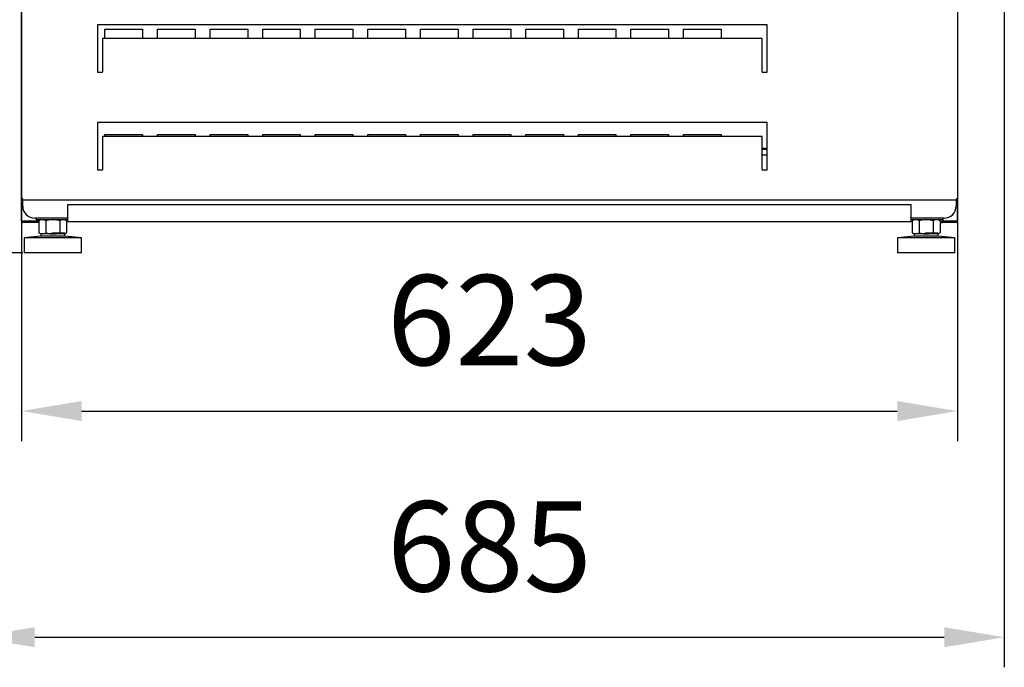
# Model space of a CAD drawing. Units: millimetres. Extents: x -12112 to 33824, y -6096 to 12359.
# Drawn here: x 14185 to 14840, y 3805 to 4236 of the extents above; entities that cross this region are included whole.
import ezdxf

# ---------------------------------------------------------------- set-up
doc = ezdxf.new("R2010")
doc.units = ezdxf.units.MM
for name, color, linetype in [('342500001_A', 7, 'Continuous'), ('50794_B', 7, 'Continuous'), ('50795_C', 7, 'Continuous'), ('50935_C', 7, 'Continuous'), ('51309_B', 7, 'Continuous'), ('51636_A', 7, 'Continuous'), ('51637_A', 7, 'Continuous'), ('ACOTA', 2, 'Continuous'), ('M10_A', 7, 'Continuous'), ('TUBO_HIERRO_30X3', 7, 'Continuous')]:
    doc.layers.add(name, color=color, linetype=linetype)
doc.styles.add('E1', font='isocp.shx')
doc.styles.add('SLDTEXTSTYLE3', font='TXT', dxfattribs={"width": 0.666667})
doc.dimstyles.new('SLDDIMSTYLE0', dxfattribs={"dimtxt": 2, "dimasz": 2, "dimexe": 0, "dimexo": 0.0625, "dimgap": 0.5, "dimtad": 1, "dimtih": 1, "dimtoh": 1, "dimlfac": 10, "dimzin": 12, "dimdsep": 46, "dimtxsty": 'SLDTEXTSTYLE3', "dimsah": 1, "dimcen": 0.09, "dimadec": 0, "dimazin": 0, "dimtfac": 1, "dimtofl": 0, "dimtmove": 0, "dimatfit": 3, "dimfxl": 0, "dimtolj": 1, "dimtzin": 12, "dimarcsym": 0})

# ---------------------------------------------------------------- blocks, each defined once
blk = doc.blocks.new('*D320')
at = {"layer": 'ACOTA', "color": 0, "lineweight": -2}
for p, q in [((14148.7, 6082.45), (13865.21, 6082.45)), ((13885.21, 6042.45), (13885.21, 4120.6)), ((14186.89, 4080.6), (13865.21, 4080.6))]:
    blk.add_line(p, q, dxfattribs=at)
at = {"layer": 'ACOTA', "color": 0}
for points in [[(13891.88, 6042.45), (13878.54, 6042.45), (13885.21, 6082.45)], [(13878.54, 4120.6), (13891.88, 4120.6), (13885.21, 4080.6)]]:
    blk.add_solid(points, dxfattribs=at)
at = {"layer": 'Defpoints', "color": 0}
for p in [(14168.7, 6082.45), (13885.21, 4080.6), (14206.89, 4080.6)]:
    blk.add_point(p, dxfattribs=at)
at = {"layer": 'ACOTA', "color": 7, "insert": (13824.34, 5081.53), "char_height": 60, "attachment_point": 5, "rotation": 90, "style": 'E1'}
blk.add_mtext('\\A1;2000', dxfattribs=at)
blk = doc.blocks.new('*D317')
at = {"layer": 'ACOTA', "color": 0, "lineweight": -2}
for p, q in [((14154.88, 4493.01), (14154.88, 3804.85)), ((14839.89, 4493.01), (14839.89, 3804.85)), ((14194.88, 3824.85), (14799.89, 3824.85))]:
    blk.add_line(p, q, dxfattribs=at)
at = {"layer": 'ACOTA', "color": 0}
for points in [[(14194.88, 3831.52), (14194.88, 3818.19), (14154.88, 3824.85)], [(14799.89, 3831.52), (14799.89, 3818.19), (14839.89, 3824.85)]]:
    blk.add_solid(points, dxfattribs=at)
at = {"layer": 'Defpoints', "color": 0}
for p in [(14154.88, 4513.01), (14839.89, 4513.01), (14839.89, 3824.85)]:
    blk.add_point(p, dxfattribs=at)
at = {"layer": 'ACOTA', "color": 7, "insert": (14497.38, 3885.33), "char_height": 60, "attachment_point": 5, "style": 'E1'}
blk.add_mtext('\\A1;685', dxfattribs=at)
blk = doc.blocks.new('*D321')
at = {"layer": 'ACOTA', "color": 0, "lineweight": -2}
for p, q in [((14186.09, 4261.4), (14186.09, 3955.29)), ((14808.69, 4261.4), (14808.69, 3955.29)), ((14226.09, 3975.29), (14768.69, 3975.29))]:
    blk.add_line(p, q, dxfattribs=at)
at = {"layer": 'ACOTA', "color": 0}
for points in [[(14226.09, 3981.95), (14226.09, 3968.62), (14186.09, 3975.29)], [(14768.69, 3981.95), (14768.69, 3968.62), (14808.69, 3975.29)]]:
    blk.add_solid(points, dxfattribs=at)
at = {"layer": 'Defpoints', "color": 0}
for p in [(14186.09, 4281.4), (14808.69, 4281.4), (14808.69, 3975.29)]:
    blk.add_point(p, dxfattribs=at)
at = {"layer": 'ACOTA', "color": 7, "insert": (14497.39, 4035.77), "char_height": 60, "attachment_point": 5, "style": 'E1'}
blk.add_mtext('\\A1;623', dxfattribs=at)

msp = doc.modelspace()

# ---------------------------------------------------------------- linework, layer by layer
at = {"layer": '342500001_A', "color": 7, "linetype": 'Continuous'}
for p, q in [((14198.89, 4091.6), (14187.89, 4090.6)), ((14225.89, 4090.6), (14187.89, 4090.6)), ((14187.89, 4090.6), (14187.89, 4080.6)), ((14198.89, 4093.11), (14198.89, 4091.6)), ((14214.89, 4091.6), (14198.89, 4091.6)), ((14214.89, 4093.6), (14206.19, 4093.6)), ((14214.89, 4091.6), (14214.89, 4093.11)), ((14225.89, 4090.6), (14214.89, 4091.6)), ((14225.89, 4080.6), (14225.89, 4090.6)), ((14779.89, 4091.6), (14768.89, 4090.6)), ((14806.89, 4090.6), (14768.89, 4090.6)), ((14768.89, 4090.6), (14768.89, 4080.6)), ((14779.89, 4093.11), (14779.89, 4091.6)), ((14795.89, 4091.6), (14779.89, 4091.6)), ((14795.89, 4093.6), (14787.19, 4093.6)), ((14795.89, 4091.6), (14795.89, 4093.11)), ((14806.89, 4090.6), (14795.89, 4091.6)), ((14806.89, 4080.6), (14806.89, 4090.6)), ((14225.89, 4080.6), (14187.89, 4080.6)), ((14806.89, 4080.6), (14768.89, 4080.6))]:
    msp.add_line(p, q, dxfattribs=at)
at = {"layer": '50794_B', "color": 7, "linetype": 'Continuous'}
msp.add_line((14678.89, 4145.8), (14681.89, 4145.8), dxfattribs=at)
at = {"layer": '50795_C', "color": 7, "linetype": 'Continuous'}
for p, q in [((14241.54, 4222.98), (14241.54, 4229.2)), ((14241.54, 4229.2), (14266.54, 4229.2)), ((14266.54, 4229.2), (14266.54, 4222.98)), ((14276.54, 4222.98), (14276.54, 4229.2)), ((14276.54, 4229.2), (14301.54, 4229.2)), ((14301.54, 4229.2), (14301.54, 4222.98)), ((14311.54, 4222.98), (14311.54, 4229.2)), ((14311.54, 4229.2), (14336.54, 4229.2)), ((14336.54, 4229.2), (14336.54, 4222.98)), ((14346.54, 4222.98), (14346.54, 4229.2)), ((14346.54, 4229.2), (14371.54, 4229.2)), ((14371.54, 4229.2), (14371.54, 4222.98)), ((14381.54, 4222.98), (14381.54, 4229.2)), ((14381.54, 4229.2), (14406.54, 4229.2)), ((14406.54, 4229.2), (14406.54, 4222.98)), ((14416.54, 4222.98), (14416.54, 4229.2)), ((14416.54, 4229.2), (14441.54, 4229.2)), ((14441.54, 4229.2), (14441.54, 4222.98)), ((14451.54, 4222.98), (14451.54, 4229.2)), ((14451.54, 4229.2), (14476.54, 4229.2)), ((14476.54, 4229.2), (14476.54, 4222.98)), ((14486.54, 4222.98), (14486.54, 4229.2)), ((14486.54, 4229.2), (14511.54, 4229.2)), ((14511.54, 4229.2), (14511.54, 4222.98)), ((14521.54, 4222.98), (14521.54, 4229.2)), ((14521.54, 4229.2), (14546.54, 4229.2)), ((14546.54, 4229.2), (14546.54, 4222.98)), ((14556.54, 4222.98), (14556.54, 4229.2)), ((14556.54, 4229.2), (14581.54, 4229.2)), ((14581.54, 4229.2), (14581.54, 4222.98)), ((14591.54, 4222.98), (14591.54, 4229.2)), ((14591.54, 4229.2), (14616.54, 4229.2)), ((14616.54, 4229.2), (14616.54, 4222.98)), ((14626.54, 4222.98), (14626.54, 4229.2)), ((14626.54, 4229.2), (14651.54, 4229.2)), ((14651.54, 4229.2), (14651.54, 4222.98)), ((14241.54, 4157.98), (14241.54, 4159.2)), ((14241.54, 4159.2), (14266.54, 4159.2)), ((14266.54, 4159.2), (14266.54, 4157.98)), ((14276.54, 4157.98), (14276.54, 4159.2)), ((14276.54, 4159.2), (14301.54, 4159.2)), ((14301.54, 4159.2), (14301.54, 4157.98)), ((14311.54, 4157.98), (14311.54, 4159.2)), ((14311.54, 4159.2), (14336.54, 4159.2)), ((14336.54, 4159.2), (14336.54, 4157.98)), ((14346.54, 4157.98), (14346.54, 4159.2)), ((14346.54, 4159.2), (14371.54, 4159.2)), ((14371.54, 4159.2), (14371.54, 4157.98)), ((14381.54, 4157.98), (14381.54, 4159.2)), ((14381.54, 4159.2), (14406.54, 4159.2)), ((14406.54, 4159.2), (14406.54, 4157.98)), ((14416.54, 4157.98), (14416.54, 4159.2)), ((14416.54, 4159.2), (14441.54, 4159.2)), ((14441.54, 4159.2), (14441.54, 4157.98)), ((14451.54, 4157.98), (14451.54, 4159.2)), ((14451.54, 4159.2), (14476.54, 4159.2)), ((14476.54, 4159.2), (14476.54, 4157.98)), ((14486.54, 4157.98), (14486.54, 4159.2)), ((14486.54, 4159.2), (14511.54, 4159.2)), ((14511.54, 4159.2), (14511.54, 4157.98)), ((14521.54, 4157.98), (14521.54, 4159.2)), ((14521.54, 4159.2), (14546.54, 4159.2)), ((14546.54, 4159.2), (14546.54, 4157.98)), ((14556.54, 4157.98), (14556.54, 4159.2)), ((14556.54, 4159.2), (14581.54, 4159.2)), ((14581.54, 4159.2), (14581.54, 4157.98)), ((14591.54, 4157.98), (14591.54, 4159.2)), ((14591.54, 4159.2), (14616.54, 4159.2)), ((14616.54, 4159.2), (14616.54, 4157.98)), ((14626.54, 4157.98), (14626.54, 4159.2)), ((14626.54, 4159.2), (14651.54, 4159.2)), ((14651.54, 4159.2), (14651.54, 4157.98))]:
    msp.add_line(p, q, dxfattribs=at)
at = {"layer": '50935_C', "color": 7, "linetype": 'Continuous'}
for p, q in [((14186.09, 4116.4), (14186.09, 4446.4)), ((14808.69, 4446.4), (14808.69, 4116.4)), ((14236.89, 4232.4), (14681.89, 4232.4)), ((14236.89, 4200.4), (14236.89, 4232.4)), ((14681.89, 4232.4), (14681.89, 4200.4)), ((14239.89, 4222.98), (14239.89, 4200.86)), ((14678.89, 4222.98), (14239.89, 4222.98)), ((14678.89, 4200.86), (14678.89, 4222.98)), ((14239.89, 4200.4), (14236.89, 4200.4)), ((14239.89, 4200.4), (14239.89, 4200.86)), ((14678.89, 4200.86), (14678.89, 4200.4)), ((14681.89, 4200.4), (14678.89, 4200.4)), ((14236.89, 4167.4), (14681.89, 4167.4)), ((14236.89, 4135.4), (14236.89, 4167.4)), ((14681.89, 4167.4), (14681.89, 4135.4)), ((14239.89, 4157.98), (14239.89, 4135.86)), ((14678.89, 4157.98), (14239.89, 4157.98)), ((14678.89, 4135.86), (14678.89, 4157.98)), ((14239.89, 4135.4), (14236.89, 4135.4)), ((14239.89, 4135.4), (14239.89, 4135.86)), ((14678.89, 4135.86), (14678.89, 4135.4)), ((14681.89, 4135.4), (14678.89, 4135.4)), ((14186.89, 4116.4), (14186.09, 4116.4)), ((14186.89, 4115.6), (14186.89, 4116.4)), ((14807.89, 4115.6), (14186.89, 4115.6)), ((14186.89, 4115.6), (14186.89, 4115.6)), ((14186.89, 4111.6), (14186.89, 4115.6)), ((14808.69, 4116.4), (14807.89, 4116.4)), ((14807.89, 4116.4), (14807.89, 4115.6)), ((14807.89, 4115.6), (14807.89, 4111.6)), ((14807.89, 4115.6), (14807.89, 4115.6)), ((14216.89, 4103.6), (14194.89, 4103.6)), ((14799.89, 4103.6), (14777.89, 4103.6))]:
    msp.add_line(p, q, dxfattribs=at)
for centre, start, end in [((14194.89, 4111.6), 180, 270), ((14799.89, 4111.6), 270, 0)]:
    msp.add_arc(centre, 8, start, end, dxfattribs=at)
at = {"layer": '51309_B', "color": 7, "linetype": 'Continuous'}
for p, q in [((14186.09, 4101.6), (14186.09, 4116.4)), ((14808.69, 4101.6), (14808.69, 4116.4)), ((14186.89, 4101.6), (14186.09, 4101.6)), ((14195.89, 4101.6), (14186.89, 4101.6)), ((14195.89, 4101.6), (14186.89, 4101.6)), ((14195.89, 4100.8), (14186.89, 4100.8)), ((14195.89, 4103.6), (14195.89, 4101.6)), ((14195.89, 4101.6), (14195.89, 4100.8)), ((14197.65, 4101.6), (14195.89, 4101.6)), ((14197.65, 4100.8), (14195.89, 4100.8)), ((14797.12, 4101.6), (14798.89, 4101.6)), ((14797.12, 4100.8), (14798.89, 4100.8)), ((14798.88, 4103.6), (14798.88, 4101.6)), ((14807.88, 4101.6), (14798.88, 4101.6)), ((14807.88, 4101.6), (14798.89, 4101.6)), ((14798.89, 4101.6), (14798.89, 4100.8)), ((14807.88, 4100.8), (14798.89, 4100.8)), ((14808.69, 4101.6), (14807.88, 4101.6))]:
    msp.add_line(p, q, dxfattribs=at)
for centre, radius, start, end in [((14186.89, 4101.6), 0.801, 180, 270), ((14186.89, 4101.6), 0.001, 180, 270), ((14807.88, 4101.6), 0.801, 270, 0), ((14807.88, 4101.6), 0.001, 270, 0)]:
    msp.add_arc(centre, radius, start, end, dxfattribs=at)
at = {"layer": '51636_A', "color": 7, "linetype": 'Continuous'}
for p, q in [((14681.89, 4150), (14678.89, 4150)), ((14681.89, 4149.2), (14678.89, 4149.2))]:
    msp.add_line(p, q, dxfattribs=at)
at = {"layer": '51637_A', "color": 7, "linetype": 'Continuous'}
for p, q in [((14216.89, 4112.6), (14777.89, 4112.6)), ((14216.89, 4102.6), (14216.89, 4112.6)), ((14777.89, 4102.6), (14777.89, 4112.6)), ((14216.89, 4101.4), (14216.89, 4102.6)), ((14216.89, 4101.4), (14777.89, 4101.4)), ((14777.89, 4101.4), (14777.89, 4102.6))]:
    msp.add_line(p, q, dxfattribs=at)
at = {"layer": 'M10_A', "color": 7, "linetype": 'Continuous'}
for p, q in [((14198.9, 4102.6), (14197.65, 4101.88)), ((14197.65, 4101.88), (14197.65, 4093.82)), ((14202.27, 4101.88), (14202.27, 4093.82)), ((14211.5, 4101.88), (14211.5, 4093.82)), ((14216.12, 4101.88), (14214.87, 4102.6)), ((14216.12, 4101.88), (14216.12, 4093.82)), ((14779.9, 4102.6), (14778.65, 4101.88)), ((14778.65, 4101.88), (14778.65, 4093.82)), ((14783.27, 4101.88), (14783.27, 4093.82)), ((14792.5, 4101.88), (14792.5, 4093.82)), ((14797.12, 4101.88), (14795.87, 4102.6)), ((14797.12, 4101.88), (14797.12, 4093.82)), ((14197.65, 4093.82), (14198.89, 4093.11)), ((14214.89, 4093.11), (14216.12, 4093.82)), ((14778.65, 4093.82), (14779.89, 4093.11)), ((14795.89, 4093.11), (14797.12, 4093.82)), ((14214.87, 4093.1), (14198.9, 4093.1)), ((14795.87, 4093.1), (14779.9, 4093.1))]:
    msp.add_line(p, q, dxfattribs=at)
for centre, start, end in [((14199.96, 4098.45), 56.04117, 123.95883), ((14213.81, 4098.45), 56.04117, 123.95883), ((14780.96, 4098.45), 56.04117, 123.95883), ((14794.81, 4098.45), 56.04117, 123.95883), ((14199.96, 4097.25), 236.04117, 303.95883), ((14213.81, 4097.25), 236.04117, 303.95883), ((14780.96, 4097.25), 236.04117, 303.95883), ((14794.81, 4097.25), 236.04117, 303.95883)]:
    msp.add_arc(centre, 4.13, start, end, dxfattribs=at)
for points in [[(14211.5, 4101.88), (14210.76, 4102.09), (14210, 4102.27), (14208.46, 4102.52), (14207.67, 4102.59), (14206.11, 4102.59), (14205.33, 4102.52), (14203.79, 4102.28), (14203.02, 4102.09), (14202.27, 4101.88)], [(14792.5, 4101.88), (14791.76, 4102.09), (14791, 4102.27), (14789.46, 4102.52), (14788.67, 4102.59), (14787.11, 4102.59), (14786.33, 4102.52), (14784.79, 4102.28), (14784.02, 4102.09), (14783.27, 4101.88)], [(14202.27, 4093.82), (14203.02, 4093.6), (14203.79, 4093.42), (14205.33, 4093.17), (14206.11, 4093.11), (14207.67, 4093.11), (14208.46, 4093.18), (14210, 4093.43), (14210.76, 4093.61), (14211.5, 4093.82)], [(14783.27, 4093.82), (14784.02, 4093.6), (14784.79, 4093.42), (14786.33, 4093.17), (14787.11, 4093.11), (14788.67, 4093.11), (14789.46, 4093.18), (14791, 4093.43), (14791.76, 4093.61), (14792.5, 4093.82)]]:
    msp.add_open_spline(points, degree=3, knots=[0, 0, 0, 0, 0.25, 0.25, 0.5, 0.5, 0.75, 0.75, 1, 1, 1, 1], dxfattribs=at)
at = {"layer": 'TUBO_HIERRO_30X3', "color": 7, "linetype": 'Continuous'}
for p, q in [((14195.89, 4102.6), (14216.89, 4102.6)), ((14777.89, 4102.6), (14798.88, 4102.6))]:
    msp.add_line(p, q, dxfattribs=at)

# ---------------------------------------------------------------- dimensions: what is measured, and where the dimension line sits
at = {"layer": 'ACOTA', "color": 2}
dim = msp.add_linear_dim(base=(13885.21, 4080.6), p1=(14168.7, 6082.45), p2=(14206.89, 4080.6), angle=90, text='2000', dimstyle='SLDDIMSTYLE0', override={"dimscale": 20, "dimtxt": 3, "dimexe": 1, "dimexo": 1, "dimgap": 1.524, "dimtih": 0, "dimtoh": 0, "dimdec": 0, "dimlfac": 1, "dimtxsty": 'E1', "dimsah": 1, "dimclrt": 7, "dimtofl": 1, "dimtolj": 1}, dxfattribs=at)
dim.commit()
dim.dimension.update_dxf_attribs({"geometry": '*D320', "text_midpoint": (13824.34, 5081.53)})
for base, p1, p2, picture, middle in [((14839.89, 3824.85), (14154.88, 4513.01), (14839.89, 4513.01), '*D317', (14497.38, 3885.33)), ((14808.69, 3975.29), (14186.09, 4281.4), (14808.69, 4281.4), '*D321', (14497.39, 4035.77))]:
    dim = msp.add_linear_dim(base=base, p1=p1, p2=p2, dimstyle='SLDDIMSTYLE0', override={"dimscale": 20, "dimtxt": 3, "dimexe": 1, "dimexo": 1, "dimgap": 1.524, "dimtih": 0, "dimtoh": 0, "dimdec": 0, "dimlfac": 1, "dimtxsty": 'E1', "dimclrt": 7, "dimtofl": 1}, dxfattribs=at)
    dim.commit()
    dim.dimension.update_dxf_attribs({"geometry": picture, "text_midpoint": middle})

doc.saveas('drawing.dxf')
